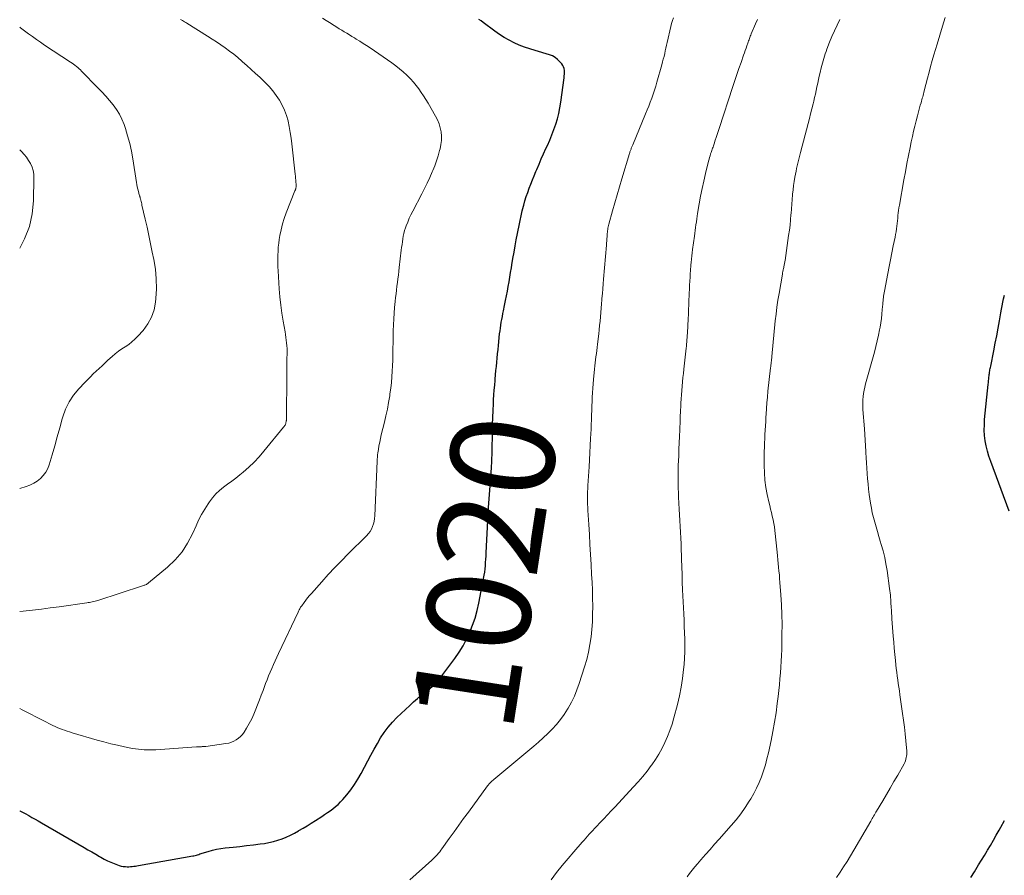
# Model space of a CAD drawing. Units: feet. Extents: x 1955000 to 1960028, y 525000 to 530001.
# Drawn here: x 1955000 to 1955190, y 528199 to 528364 of the extents above; entities that cross this region are included whole.
import ezdxf
from ezdxf.enums import TextEntityAlignment as Align

# ---------------------------------------------------------------- set-up
doc = ezdxf.new("R2010")
doc.units = ezdxf.units.FT
doc.header["$LTSCALE"] = 100
doc.header["$MEASUREMENT"] = 0
for name, color, linetype, lineweight in [('CONTOUR INDEX', 32, 'Continuous', 25), ('CONTOUR INDEX LABEL', 7, 'Continuous', 15), ('CONTOUR INTERMEDIATE', 40, 'Continuous', 15)]:
    doc.layers.add(name, color=color, linetype=linetype, lineweight=lineweight)
doc.styles.add('slant', font='romans.shx', dxfattribs={"oblique": 14.999978})

msp = doc.modelspace()

# ---------------------------------------------------------------- linework, layer by layer
at = {"layer": 'CONTOUR INDEX', "flags": 128}
for points, elevation in [([(1955000, 528211.42), (1955000.04, 528211.4), (1955000.29, 528211.29), (1955000.54, 528211.17), (1955000.78, 528211.05), (1955001.03, 528210.92), (1955001.76, 528210.5), (1955002.37, 528210.15), (1955002.98, 528209.8), (1955003.58, 528209.46), (1955004.19, 528209.11), (1955012.42, 528204.34), (1955013.17, 528203.91), (1955013.92, 528203.48), (1955014.67, 528203.04), (1955015.42, 528202.61), (1955015.69, 528202.46), (1955016.31, 528202.12), (1955016.94, 528201.8), (1955017.59, 528201.5), (1955018.25, 528201.23), (1955018.88, 528200.99), (1955019.23, 528200.87), (1955019.59, 528200.77), (1955019.95, 528200.7), (1955020.32, 528200.66), (1955020.43, 528200.65), (1955020.75, 528200.64), (1955021.06, 528200.64), (1955021.38, 528200.65), (1955021.7, 528200.68), (1955022.01, 528200.72), (1955022.33, 528200.77), (1955022.64, 528200.82), (1955022.96, 528200.87), (1955033.41, 528202.71), (1955033.64, 528202.76), (1955033.88, 528202.81), (1955034.11, 528202.88), (1955034.33, 528202.95), (1955034.56, 528203.02), (1955034.79, 528203.1), (1955035.02, 528203.17), (1955035.25, 528203.24), (1955036.39, 528203.6), (1955037.19, 528203.82), (1955038.01, 528204.01), (1955038.83, 528204.16), (1955039.66, 528204.26), (1955041.2, 528204.42), (1955042.5, 528204.55), (1955043.8, 528204.7), (1955045.1, 528204.86), (1955046.39, 528205.03), (1955047.22, 528205.14), (1955048.09, 528205.29), (1955048.96, 528205.48), (1955049.81, 528205.73), (1955050.64, 528206.02), (1955051.46, 528206.36), (1955052.27, 528206.73), (1955053.06, 528207.13), (1955053.84, 528207.56), (1955053.9, 528207.6), (1955054.7, 528208.07), (1955055.5, 528208.55), (1955056.29, 528209.04), (1955057.07, 528209.54), (1955058.32, 528210.34), (1955058.86, 528210.7), (1955059.4, 528211.07), (1955059.93, 528211.45), (1955060.46, 528211.83), (1955060.97, 528212.24), (1955061.45, 528212.67), (1955061.91, 528213.13), (1955062.35, 528213.61), (1955063.13, 528214.51), (1955063.9, 528215.47), (1955064.63, 528216.47), (1955065.29, 528217.52), (1955065.9, 528218.6), (1955067.19, 528221.07), (1955067.79, 528222.19), (1955068.4, 528223.3), (1955069.03, 528224.4), (1955069.67, 528225.5), (1955070.36, 528226.56), (1955071.1, 528227.57), (1955071.93, 528228.52), (1955072.81, 528229.43), (1955075.29, 528231.77), (1955076.01, 528232.44), (1955076.75, 528233.09), (1955077.5, 528233.72), (1955078.26, 528234.33), (1955079.3, 528235.16), (1955079.54, 528235.36), (1955079.78, 528235.56), (1955080.02, 528235.77), (1955080.24, 528235.99), (1955080.46, 528236.21), (1955080.68, 528236.44), (1955080.88, 528236.68), (1955081.07, 528236.93), (1955083.96, 528240.81), (1955084.8, 528242.02), (1955085.57, 528243.26), (1955086.26, 528244.55), (1955086.88, 528245.88), (1955087.42, 528247.25), (1955087.89, 528248.63), (1955088.28, 528250.05), (1955088.61, 528251.48), (1955089.55, 528256.26), (1955089.66, 528256.87), (1955089.76, 528257.48), (1955089.83, 528258.1), (1955089.89, 528258.72), (1955089.93, 528259.34), (1955089.97, 528259.96), (1955090.01, 528260.58), (1955090.04, 528261.2), (1955090.35, 528267.44), (1955090.44, 528269.11), (1955090.54, 528270.78), (1955090.66, 528272.45), (1955090.79, 528274.12), (1955090.98, 528276.43), (1955091.02, 528276.94), (1955091.06, 528277.46), (1955091.09, 528277.98), (1955091.12, 528278.5), (1955091.14, 528279.02), (1955091.16, 528279.54), (1955091.17, 528280.06), (1955091.18, 528280.58), (1955091.24, 528284.68), (1955091.27, 528286), (1955091.31, 528287.33), (1955091.37, 528288.65), (1955091.44, 528289.98), (1955091.48, 528290.75), (1955091.54, 528291.69), (1955091.61, 528292.62), (1955091.68, 528293.56), (1955091.76, 528294.5), (1955091.78, 528294.74), (1955091.86, 528295.55), (1955091.93, 528296.37), (1955092, 528297.18), (1955092.08, 528298), (1955092.15, 528298.81), (1955092.23, 528299.62), (1955092.32, 528300.44), (1955092.4, 528301.25), (1955092.64, 528303.48), (1955092.71, 528304.04), (1955092.78, 528304.6), (1955092.87, 528305.15), (1955092.96, 528305.71), (1955093.06, 528306.26), (1955093.16, 528306.82), (1955093.27, 528307.37), (1955093.38, 528307.92), (1955093.6, 528308.97), (1955093.79, 528309.88), (1955093.96, 528310.78), (1955094.13, 528311.68), (1955094.3, 528312.59), (1955094.45, 528313.5), (1955094.61, 528314.4), (1955094.76, 528315.31), (1955094.91, 528316.22), (1955095, 528316.82), (1955095.2, 528318.02), (1955095.41, 528319.23), (1955095.63, 528320.43), (1955095.85, 528321.63), (1955096.38, 528324.38), (1955096.57, 528325.32), (1955096.78, 528326.26), (1955097, 528327.19), (1955097.25, 528328.12), (1955097.3, 528328.32), (1955097.53, 528329.14), (1955097.78, 528329.96), (1955098.06, 528330.78), (1955098.34, 528331.59), (1955098.64, 528332.39), (1955098.96, 528333.19), (1955099.28, 528333.99), (1955099.61, 528334.78), (1955099.8, 528335.22), (1955100.24, 528336.23), (1955100.68, 528337.23), (1955101.13, 528338.23), (1955101.58, 528339.23), (1955101.86, 528339.85), (1955102.3, 528340.85), (1955102.72, 528341.86), (1955103.1, 528342.89), (1955103.46, 528343.92), (1955103.78, 528344.96), (1955104.05, 528346.02), (1955104.27, 528347.08), (1955104.44, 528348.16), (1955105.08, 528352.91), (1955105.12, 528353.26), (1955105.14, 528353.62), (1955105.15, 528353.97), (1955105.14, 528354.32), (1955105.09, 528354.66), (1955104.99, 528354.99), (1955104.84, 528355.29), (1955104.64, 528355.57), (1955104.28, 528356), (1955103.83, 528356.44), (1955103.35, 528356.82), (1955102.81, 528357.1), (1955102.23, 528357.33), (1955099.48, 528358.13), (1955098.45, 528358.45), (1955097.43, 528358.81), (1955096.42, 528359.22), (1955095.43, 528359.67), (1955094.47, 528360.16), (1955093.52, 528360.69), (1955092.61, 528361.27), (1955091.72, 528361.89), (1955089.45, 528363.57), (1955089.04, 528363.87), (1955088.63, 528364.16)], 1020), ([(1955190.99, 528269.28), (1955187.41, 528278.86), (1955187.07, 528279.84), (1955186.78, 528280.83), (1955186.55, 528281.83), (1955186.36, 528282.85), (1955186.25, 528283.87), (1955186.18, 528284.9), (1955186.19, 528285.93), (1955186.25, 528286.96), (1955186.93, 528293.7), (1955186.96, 528294.06), (1955187, 528294.42), (1955187.04, 528294.78), (1955187.08, 528295.14), (1955187.11, 528295.39), (1955187.14, 528295.62), (1955187.17, 528295.85), (1955187.21, 528296.08), (1955187.24, 528296.31), (1955187.28, 528296.54), (1955187.32, 528296.77), (1955187.36, 528297), (1955187.41, 528297.23), (1955188.01, 528300.21), (1955188.3, 528301.66), (1955188.58, 528303.1), (1955188.84, 528304.56), (1955189.1, 528306.01), (1955189.36, 528307.56), (1955189.49, 528308.24), (1955189.62, 528308.91), (1955189.76, 528309.59), (1955189.91, 528310.26), (1955190.07, 528310.93)], 1040), ([(1955183.58, 528198.57), (1955184.27, 528199.67), (1955184.52, 528200.07), (1955185.08, 528200.98), (1955185.64, 528201.89), (1955186.19, 528202.8), (1955186.74, 528203.71), (1955186.8, 528203.8), (1955187.37, 528204.76), (1955187.94, 528205.73), (1955188.5, 528206.7), (1955189.05, 528207.67), (1955189.39, 528208.29), (1955190.07, 528209.58)], 1040)]:
    msp.add_lwpolyline(points, dxfattribs=dict(at, elevation=elevation))
at = {"layer": 'CONTOUR INTERMEDIATE', "flags": 128}
for points, elevation in [([(1955075.32, 528198.09), (1955079.55, 528201.88), (1955079.83, 528202.13), (1955080.09, 528202.39), (1955080.34, 528202.66), (1955080.59, 528202.94), (1955080.83, 528203.23), (1955081.06, 528203.52), (1955081.28, 528203.81), (1955081.5, 528204.11), (1955082.91, 528206.08), (1955083.83, 528207.36), (1955084.76, 528208.64), (1955085.68, 528209.92), (1955086.62, 528211.19), (1955090.3, 528216.22), (1955090.36, 528216.3), (1955090.42, 528216.38), (1955090.48, 528216.46), (1955090.54, 528216.54), (1955090.6, 528216.62), (1955090.67, 528216.7), (1955090.74, 528216.77), (1955090.81, 528216.84), (1955090.94, 528216.97), (1955091.08, 528217.11), (1955091.22, 528217.24), (1955091.37, 528217.36), (1955091.52, 528217.49), (1955099.23, 528223.9), (1955100.16, 528224.7), (1955101.06, 528225.51), (1955101.94, 528226.35), (1955102.8, 528227.21), (1955103.61, 528228.11), (1955104.38, 528229.05), (1955105.08, 528230.04), (1955105.74, 528231.06), (1955105.85, 528231.23), (1955106.48, 528232.38), (1955107.06, 528233.56), (1955107.56, 528234.77), (1955108, 528236.01), (1955109.03, 528239.23), (1955109.44, 528240.65), (1955109.79, 528242.07), (1955110.06, 528243.52), (1955110.28, 528244.97), (1955110.43, 528246.44), (1955110.54, 528247.91), (1955110.59, 528249.38), (1955110.6, 528250.85), (1955110.6, 528250.95), (1955110.57, 528252.48), (1955110.53, 528254.01), (1955110.47, 528255.53), (1955110.39, 528257.06), (1955110.28, 528258.97), (1955110.17, 528260.91), (1955110.06, 528262.84), (1955109.95, 528264.78), (1955109.83, 528266.71), (1955109.67, 528269.37), (1955109.64, 528269.98), (1955109.61, 528270.58), (1955109.6, 528271.18), (1955109.6, 528271.79), (1955109.61, 528272.39), (1955109.62, 528272.99), (1955109.64, 528273.6), (1955109.67, 528274.2), (1955109.89, 528277.83), (1955109.96, 528279.19), (1955110.04, 528280.54), (1955110.11, 528281.9), (1955110.18, 528283.26), (1955110.23, 528284.18), (1955110.27, 528285.08), (1955110.31, 528285.98), (1955110.35, 528286.87), (1955110.38, 528287.77), (1955110.38, 528287.86), (1955110.41, 528288.71), (1955110.45, 528289.57), (1955110.48, 528290.42), (1955110.52, 528291.27), (1955110.57, 528292.12), (1955110.63, 528292.97), (1955110.69, 528293.82), (1955110.77, 528294.67), (1955110.95, 528296.67), (1955111.01, 528297.27), (1955111.08, 528297.87), (1955111.15, 528298.47), (1955111.23, 528299.07), (1955111.3, 528299.67), (1955111.38, 528300.27), (1955111.45, 528300.87), (1955111.52, 528301.47), (1955111.75, 528303.45), (1955111.84, 528304.28), (1955111.93, 528305.1), (1955112.01, 528305.93), (1955112.08, 528306.76), (1955112.15, 528307.59), (1955112.22, 528308.41), (1955112.29, 528309.24), (1955112.37, 528310.07), (1955112.38, 528310.29), (1955112.46, 528311.23), (1955112.54, 528312.17), (1955112.62, 528313.11), (1955112.7, 528314.05), (1955113.23, 528320.59), (1955113.27, 528321), (1955113.3, 528321.42), (1955113.33, 528321.84), (1955113.36, 528322.25), (1955113.38, 528322.56), (1955113.4, 528322.82), (1955113.43, 528323.09), (1955113.46, 528323.35), (1955113.5, 528323.61), (1955113.55, 528323.87), (1955113.6, 528324.13), (1955113.66, 528324.39), (1955113.73, 528324.65), (1955114.44, 528327.23), (1955114.87, 528328.77), (1955115.31, 528330.32), (1955115.76, 528331.86), (1955116.22, 528333.4), (1955117.7, 528338.3), (1955117.75, 528338.44), (1955117.79, 528338.58), (1955117.84, 528338.72), (1955117.89, 528338.86), (1955117.93, 528339), (1955117.99, 528339.14), (1955118.04, 528339.28), (1955118.09, 528339.42), (1955118.15, 528339.55), (1955118.2, 528339.69), (1955118.26, 528339.83), (1955118.32, 528339.96), (1955120.81, 528345.92), (1955121.12, 528346.68), (1955121.42, 528347.43), (1955121.71, 528348.19), (1955121.99, 528348.95), (1955122.26, 528349.72), (1955122.52, 528350.49), (1955122.76, 528351.27), (1955122.99, 528352.05), (1955123.94, 528355.42), (1955124.08, 528355.96), (1955124.22, 528356.49), (1955124.36, 528357.03), (1955124.49, 528357.56), (1955124.61, 528358.1), (1955124.73, 528358.64), (1955124.86, 528359.18), (1955124.98, 528359.71), (1955125.68, 528362.76), (1955125.83, 528363.34), (1955125.99, 528363.92), (1955126.18, 528364.49)], 1024), ([(1955157.63, 528198.52), (1955158.34, 528199.55), (1955159.03, 528200.6), (1955159.71, 528201.65), (1955160.36, 528202.72), (1955161, 528203.8), (1955164.26, 528209.43), (1955164.4, 528209.67), (1955164.54, 528209.92), (1955164.68, 528210.16), (1955164.82, 528210.4), (1955164.96, 528210.65), (1955165.11, 528210.89), (1955165.25, 528211.13), (1955165.39, 528211.38), (1955166.58, 528213.35), (1955167.31, 528214.58), (1955168.03, 528215.82), (1955168.75, 528217.06), (1955169.46, 528218.3), (1955170.7, 528220.48), (1955170.84, 528220.77), (1955170.96, 528221.06), (1955171.06, 528221.37), (1955171.13, 528221.68), (1955171.18, 528221.99), (1955171.21, 528222.31), (1955171.21, 528222.63), (1955171.2, 528222.95), (1955171.02, 528224.95), (1955170.9, 528226.26), (1955170.76, 528227.58), (1955170.6, 528228.89), (1955170.42, 528230.2), (1955169.9, 528233.83), (1955169.8, 528234.55), (1955169.69, 528235.27), (1955169.58, 528235.99), (1955169.47, 528236.71), (1955169.37, 528237.43), (1955169.27, 528238.15), (1955169.18, 528238.87), (1955169.1, 528239.59), (1955169.01, 528240.46), (1955168.9, 528241.62), (1955168.79, 528242.78), (1955168.69, 528243.94), (1955168.6, 528245.11), (1955168.36, 528248.47), (1955168.33, 528249.02), (1955168.29, 528249.57), (1955168.25, 528250.12), (1955168.21, 528250.67), (1955168.2, 528250.92), (1955168.17, 528251.35), (1955168.14, 528251.77), (1955168.12, 528252.2), (1955168.09, 528252.62), (1955168.06, 528253.05), (1955168.02, 528253.47), (1955167.97, 528253.89), (1955167.91, 528254.32), (1955167.41, 528257.79), (1955167.2, 528259.06), (1955166.95, 528260.32), (1955166.64, 528261.58), (1955166.3, 528262.82), (1955166.09, 528263.49), (1955165.82, 528264.39), (1955165.55, 528265.3), (1955165.29, 528266.21), (1955165.02, 528267.11), (1955164.78, 528268.02), (1955164.56, 528268.94), (1955164.38, 528269.86), (1955164.23, 528270.79), (1955163.98, 528272.49), (1955163.85, 528273.5), (1955163.74, 528274.51), (1955163.65, 528275.52), (1955163.58, 528276.53), (1955163.53, 528277.55), (1955163.47, 528278.56), (1955163.4, 528279.57), (1955163.34, 528280.59), (1955163.33, 528280.75), (1955163.26, 528281.84), (1955163.18, 528282.93), (1955163.11, 528284.03), (1955163.03, 528285.12), (1955162.76, 528288.88), (1955162.73, 528289.5), (1955162.73, 528290.13), (1955162.75, 528290.75), (1955162.81, 528291.37), (1955162.89, 528291.98), (1955162.99, 528292.6), (1955163.12, 528293.21), (1955163.28, 528293.81), (1955164.99, 528299.97), (1955165.27, 528301.04), (1955165.53, 528302.12), (1955165.75, 528303.2), (1955165.96, 528304.28), (1955166.05, 528304.79), (1955166.19, 528305.63), (1955166.31, 528306.46), (1955166.41, 528307.3), (1955166.49, 528308.15), (1955166.58, 528309.2), (1955166.6, 528309.52), (1955166.64, 528309.83), (1955166.67, 528310.14), (1955166.71, 528310.46), (1955166.75, 528310.77), (1955166.8, 528311.08), (1955166.85, 528311.39), (1955166.91, 528311.7), (1955167.56, 528315.09), (1955167.82, 528316.44), (1955168.08, 528317.79), (1955168.35, 528319.14), (1955168.62, 528320.49), (1955168.96, 528322.15), (1955169.06, 528322.67), (1955169.15, 528323.19), (1955169.23, 528323.71), (1955169.3, 528324.23), (1955169.3, 528324.26), (1955169.36, 528324.77), (1955169.42, 528325.28), (1955169.47, 528325.79), (1955169.52, 528326.3), (1955169.57, 528326.8), (1955169.63, 528327.31), (1955169.7, 528327.81), (1955169.79, 528328.32), (1955170.65, 528333.2), (1955170.94, 528334.76), (1955171.23, 528336.33), (1955171.54, 528337.89), (1955171.85, 528339.45), (1955172.07, 528340.53), (1955172.29, 528341.55), (1955172.51, 528342.56), (1955172.75, 528343.58), (1955173, 528344.59), (1955173.26, 528345.58), (1955173.39, 528346.09), (1955173.53, 528346.61), (1955173.68, 528347.12), (1955173.83, 528347.63), (1955173.97, 528348.09), (1955174.05, 528348.37), (1955174.13, 528348.65), (1955174.21, 528348.94), (1955174.29, 528349.22), (1955174.36, 528349.5), (1955174.44, 528349.79), (1955174.51, 528350.07), (1955174.58, 528350.36), (1955175.22, 528352.83), (1955175.52, 528353.96), (1955175.82, 528355.08), (1955176.14, 528356.21), (1955176.46, 528357.33), (1955177.06, 528359.37), (1955177.58, 528361.1), (1955178.1, 528362.83), (1955178.63, 528364.55)], 1036), ([(1955000, 528231.16), (1955000.49, 528230.92), (1955004.79, 528228.71), (1955005.2, 528228.5), (1955005.6, 528228.29), (1955006.01, 528228.08), (1955006.42, 528227.88), (1955006.83, 528227.68), (1955007.24, 528227.49), (1955007.66, 528227.32), (1955008.09, 528227.16), (1955008.19, 528227.12), (1955008.67, 528226.96), (1955009.16, 528226.8), (1955009.64, 528226.64), (1955010.13, 528226.5), (1955014.93, 528225.08), (1955016.24, 528224.72), (1955017.56, 528224.37), (1955018.89, 528224.06), (1955020.22, 528223.78), (1955021.8, 528223.46), (1955022.35, 528223.37), (1955022.9, 528223.29), (1955023.45, 528223.23), (1955024.01, 528223.19), (1955024.57, 528223.17), (1955025.13, 528223.17), (1955025.69, 528223.18), (1955026.25, 528223.21), (1955034.12, 528223.76), (1955034.28, 528223.77), (1955034.44, 528223.78), (1955034.6, 528223.78), (1955034.76, 528223.79), (1955034.82, 528223.79), (1955034.95, 528223.8), (1955035.09, 528223.8), (1955035.22, 528223.81), (1955035.36, 528223.81), (1955035.49, 528223.81), (1955035.63, 528223.82), (1955035.76, 528223.84), (1955035.9, 528223.85), (1955039.81, 528224.39), (1955040.34, 528224.5), (1955040.85, 528224.65), (1955041.34, 528224.86), (1955041.81, 528225.11), (1955042.24, 528225.42), (1955042.64, 528225.76), (1955042.99, 528226.16), (1955043.3, 528226.59), (1955043.8, 528227.4), (1955044.3, 528228.28), (1955044.78, 528229.18), (1955045.2, 528230.1), (1955045.59, 528231.04), (1955045.91, 528231.88), (1955046.27, 528232.81), (1955046.62, 528233.74), (1955046.97, 528234.67), (1955047.32, 528235.6), (1955047.47, 528235.98), (1955047.75, 528236.72), (1955048.04, 528237.46), (1955048.35, 528238.19), (1955048.66, 528238.92), (1955048.98, 528239.64), (1955049.31, 528240.37), (1955049.64, 528241.09), (1955049.97, 528241.8), (1955053.73, 528249.77), (1955053.81, 528249.93), (1955053.89, 528250.09), (1955053.97, 528250.24), (1955054.05, 528250.4), (1955054.14, 528250.55), (1955054.23, 528250.7), (1955054.33, 528250.85), (1955054.43, 528250.99), (1955054.88, 528251.62), (1955055.22, 528252.07), (1955055.57, 528252.51), (1955055.93, 528252.95), (1955056.3, 528253.37), (1955058.31, 528255.63), (1955059.55, 528257), (1955060.81, 528258.35), (1955062.09, 528259.68), (1955063.39, 528260.99), (1955066.95, 528264.52), (1955067.31, 528264.92), (1955067.62, 528265.34), (1955067.88, 528265.8), (1955068.11, 528266.28), (1955068.28, 528266.78), (1955068.41, 528267.29), (1955068.5, 528267.82), (1955068.55, 528268.35), (1955068.99, 528278.89), (1955069.02, 528279.29), (1955069.05, 528279.7), (1955069.09, 528280.1), (1955069.15, 528280.5), (1955069.24, 528281.13), (1955069.35, 528281.84), (1955069.48, 528282.55), (1955069.63, 528283.25), (1955069.79, 528283.96), (1955070.4, 528286.4), (1955070.7, 528287.67), (1955070.97, 528288.94), (1955071.2, 528290.21), (1955071.41, 528291.49), (1955071.47, 528291.91), (1955071.62, 528292.99), (1955071.74, 528294.07), (1955071.83, 528295.15), (1955071.91, 528296.24), (1955071.96, 528297.32), (1955072, 528298.41), (1955072.03, 528299.5), (1955072.04, 528300.59), (1955072.04, 528300.67), (1955072.06, 528301.8), (1955072.07, 528302.93), (1955072.1, 528304.06), (1955072.14, 528305.19), (1955072.14, 528305.23), (1955072.19, 528306.35), (1955072.26, 528307.47), (1955072.36, 528308.59), (1955072.47, 528309.71), (1955072.56, 528310.49), (1955072.64, 528311.21), (1955072.72, 528311.93), (1955072.82, 528312.66), (1955072.91, 528313.38), (1955073.01, 528314.1), (1955073.1, 528314.83), (1955073.19, 528315.55), (1955073.27, 528316.27), (1955073.65, 528319.6), (1955073.72, 528320.15), (1955073.79, 528320.69), (1955073.86, 528321.24), (1955073.94, 528321.79), (1955074.04, 528322.33), (1955074.15, 528322.87), (1955074.3, 528323.39), (1955074.47, 528323.92), (1955074.62, 528324.33), (1955074.89, 528325.06), (1955075.19, 528325.77), (1955075.51, 528326.47), (1955075.85, 528327.16), (1955077.59, 528330.49), (1955078.12, 528331.53), (1955078.64, 528332.58), (1955079.13, 528333.64), (1955079.61, 528334.71), (1955079.74, 528335), (1955080.12, 528335.93), (1955080.47, 528336.88), (1955080.78, 528337.85), (1955081.05, 528338.83), (1955081.15, 528339.2), (1955081.3, 528340), (1955081.4, 528340.8), (1955081.4, 528341.62), (1955081.33, 528342.43), (1955081.17, 528343.23), (1955080.95, 528344.01), (1955080.64, 528344.77), (1955080.28, 528345.5), (1955078.84, 528347.98), (1955078.41, 528348.69), (1955077.97, 528349.39), (1955077.51, 528350.08), (1955077.03, 528350.75), (1955076.53, 528351.41), (1955076.01, 528352.05), (1955075.45, 528352.66), (1955074.87, 528353.25), (1955074.71, 528353.4), (1955074.02, 528354.03), (1955073.31, 528354.64), (1955072.58, 528355.22), (1955071.82, 528355.77), (1955067.62, 528358.66), (1955066.97, 528359.1), (1955066.31, 528359.53), (1955065.64, 528359.95), (1955064.97, 528360.37), (1955064.6, 528360.59), (1955064.11, 528360.89), (1955063.63, 528361.18), (1955063.14, 528361.48), (1955062.65, 528361.77), (1955062.16, 528362.07), (1955061.68, 528362.37), (1955061.19, 528362.67), (1955060.71, 528362.97), (1955059.79, 528363.56), (1955059.13, 528363.98), (1955058.47, 528364.41)], 1016), ([(1955000, 528249.86), (1955000.7, 528249.93), (1955002.44, 528250.13), (1955004.18, 528250.35), (1955005.91, 528250.57), (1955007.65, 528250.81), (1955012.96, 528251.56), (1955013.23, 528251.6), (1955013.49, 528251.65), (1955013.76, 528251.7), (1955014.02, 528251.75), (1955014.28, 528251.81), (1955014.54, 528251.88), (1955014.8, 528251.96), (1955015.06, 528252.04), (1955023.69, 528254.84), (1955023.85, 528254.89), (1955024, 528254.95), (1955024.15, 528255), (1955024.3, 528255.06), (1955024.45, 528255.13), (1955024.59, 528255.21), (1955024.72, 528255.3), (1955024.85, 528255.39), (1955028.55, 528258.47), (1955030.02, 528259.87), (1955031.33, 528261.38), (1955032.42, 528263.07), (1955033.36, 528264.87), (1955034.03, 528266.4), (1955034.54, 528267.5), (1955035.1, 528268.59), (1955035.71, 528269.64), (1955036.35, 528270.68), (1955036.61, 528271.06), (1955037.2, 528271.85), (1955037.84, 528272.59), (1955038.56, 528273.25), (1955039.33, 528273.86), (1955040.13, 528274.44), (1955040.93, 528275.03), (1955041.71, 528275.64), (1955042.48, 528276.26), (1955043.15, 528276.8), (1955044.22, 528277.73), (1955045.25, 528278.7), (1955046.22, 528279.73), (1955047.15, 528280.81), (1955050.94, 528285.47), (1955051.04, 528285.6), (1955051.13, 528285.74), (1955051.21, 528285.88), (1955051.29, 528286.03), (1955051.35, 528286.19), (1955051.4, 528286.35), (1955051.43, 528286.51), (1955051.46, 528286.67), (1955051.47, 528286.78), (1955051.49, 528287), (1955051.51, 528287.22), (1955051.52, 528287.44), (1955051.52, 528287.66), (1955051.55, 528295.11), (1955051.56, 528296.03), (1955051.57, 528296.95), (1955051.58, 528297.87), (1955051.59, 528298.79), (1955051.61, 528299.54), (1955051.61, 528300.09), (1955051.6, 528300.63), (1955051.57, 528301.17), (1955051.52, 528301.71), (1955051.46, 528302.25), (1955051.39, 528302.79), (1955051.31, 528303.32), (1955051.22, 528303.86), (1955050.86, 528305.91), (1955050.6, 528307.47), (1955050.38, 528309.03), (1955050.22, 528310.6), (1955050.09, 528312.18), (1955049.87, 528315.64), (1955049.83, 528316.4), (1955049.8, 528317.16), (1955049.8, 528317.92), (1955049.82, 528318.68), (1955049.86, 528319.44), (1955049.91, 528320.19), (1955050, 528320.95), (1955050.11, 528321.7), (1955050.23, 528322.45), (1955050.45, 528323.57), (1955050.72, 528324.68), (1955051.06, 528325.76), (1955051.44, 528326.83), (1955053.13, 528331.06), (1955053.16, 528331.14), (1955053.19, 528331.21), (1955053.22, 528331.29), (1955053.25, 528331.37), (1955053.27, 528331.44), (1955053.29, 528331.52), (1955053.31, 528331.6), (1955053.32, 528331.68), (1955053.34, 528331.78), (1955053.35, 528331.91), (1955053.35, 528332.04), (1955053.35, 528332.17), (1955053.35, 528332.31), (1955053.31, 528332.79), (1955053.28, 528333.16), (1955053.25, 528333.53), (1955053.21, 528333.9), (1955053.17, 528334.27), (1955052.53, 528340.15), (1955052.39, 528341.26), (1955052.22, 528342.36), (1955052.02, 528343.46), (1955051.8, 528344.55), (1955051.79, 528344.57), (1955051.5, 528345.63), (1955051.13, 528346.65), (1955050.67, 528347.64), (1955050.13, 528348.59), (1955049.51, 528349.5), (1955048.85, 528350.37), (1955048.13, 528351.2), (1955047.36, 528351.99), (1955046.32, 528352.99), (1955045.51, 528353.75), (1955044.69, 528354.51), (1955043.86, 528355.26), (1955043.02, 528356), (1955042.89, 528356.12), (1955042.1, 528356.78), (1955041.31, 528357.42), (1955040.49, 528358.04), (1955039.67, 528358.65), (1955038.83, 528359.23), (1955037.98, 528359.81), (1955037.12, 528360.37), (1955036.26, 528360.92), (1955032.27, 528363.41), (1955032.06, 528363.54), (1955031.84, 528363.68), (1955031.62, 528363.81), (1955031.4, 528363.94), (1955031.16, 528364.08), (1955031.06, 528364.14)], 1012), ([(1955000, 528273.65), (1955001.22, 528274.01), (1955001.98, 528274.29), (1955002.7, 528274.63), (1955003.37, 528275.07), (1955004, 528275.56), (1955004.55, 528276.14), (1955005.03, 528276.77), (1955005.4, 528277.47), (1955005.69, 528278.21), (1955006.25, 528280.11), (1955006.76, 528281.84), (1955007.26, 528283.57), (1955007.75, 528285.31), (1955008.22, 528287.05), (1955008.33, 528287.43), (1955008.85, 528288.93), (1955009.52, 528290.35), (1955010.4, 528291.65), (1955011.41, 528292.87), (1955012.57, 528294.08), (1955013.12, 528294.64), (1955013.66, 528295.19), (1955014.21, 528295.73), (1955014.77, 528296.27), (1955015.33, 528296.8), (1955015.9, 528297.33), (1955016.47, 528297.85), (1955017.04, 528298.37), (1955017.85, 528299.1), (1955018.45, 528299.61), (1955019.07, 528300.1), (1955019.72, 528300.55), (1955020.38, 528300.99), (1955021.04, 528301.43), (1955021.66, 528301.91), (1955022.24, 528302.44), (1955022.8, 528303), (1955023.83, 528304.15), (1955024.73, 528305.38), (1955025.46, 528306.69), (1955025.93, 528308.11), (1955026.22, 528309.61), (1955026.29, 528310.28), (1955026.39, 528312.17), (1955026.37, 528314.06), (1955026.19, 528315.94), (1955025.9, 528317.81), (1955025.6, 528319.27), (1955025.27, 528320.86), (1955024.93, 528322.45), (1955024.58, 528324.04), (1955024.22, 528325.63), (1955023.6, 528328.32), (1955023.55, 528328.56), (1955023.49, 528328.8), (1955023.43, 528329.03), (1955023.38, 528329.27), (1955023.31, 528329.56), (1955023.28, 528329.65), (1955023.26, 528329.74), (1955023.23, 528329.84), (1955023.2, 528329.93), (1955023.17, 528330.02), (1955023.15, 528330.11), (1955023.12, 528330.2), (1955023.09, 528330.3), (1955022.9, 528330.97), (1955022.78, 528331.4), (1955022.68, 528331.83), (1955022.59, 528332.27), (1955022.52, 528332.71), (1955021.82, 528337.28), (1955021.55, 528338.76), (1955021.23, 528340.23), (1955020.84, 528341.68), (1955020.4, 528343.12), (1955020.14, 528343.88), (1955019.74, 528344.9), (1955019.27, 528345.88), (1955018.69, 528346.8), (1955018.04, 528347.69), (1955017.33, 528348.54), (1955016.61, 528349.37), (1955015.86, 528350.18), (1955015.09, 528350.98), (1955011.95, 528354.17), (1955011.71, 528354.41), (1955011.46, 528354.64), (1955011.2, 528354.87), (1955010.94, 528355.09), (1955010.67, 528355.3), (1955010.39, 528355.5), (1955010.11, 528355.7), (1955009.83, 528355.9), (1955004.8, 528359.22), (1955004.01, 528359.76), (1955003.23, 528360.3), (1955002.45, 528360.85), (1955001.67, 528361.4), (1955000.68, 528362.13), (1955000.41, 528362.34), (1955000.15, 528362.55), (1955000, 528362.69)], 1008), ([(1955102.57, 528198.12), (1955103.64, 528199.49), (1955104.73, 528200.86), (1955105.84, 528202.2), (1955106.97, 528203.53), (1955108.59, 528205.4), (1955108.93, 528205.78), (1955109.26, 528206.16), (1955109.6, 528206.54), (1955109.93, 528206.91), (1955110.28, 528207.28), (1955110.62, 528207.65), (1955110.96, 528208.02), (1955111.31, 528208.38), (1955112.03, 528209.15), (1955112.74, 528209.9), (1955113.45, 528210.65), (1955114.15, 528211.4), (1955114.86, 528212.15), (1955118.5, 528216.03), (1955119.39, 528217.02), (1955120.27, 528218.04), (1955121.1, 528219.09), (1955121.91, 528220.15), (1955122, 528220.28), (1955122.71, 528221.32), (1955123.38, 528222.38), (1955123.99, 528223.49), (1955124.55, 528224.62), (1955125.05, 528225.78), (1955125.51, 528226.95), (1955125.91, 528228.15), (1955126.26, 528229.36), (1955126.95, 528231.95), (1955127.34, 528233.61), (1955127.68, 528235.29), (1955127.93, 528236.97), (1955128.13, 528238.67), (1955128.22, 528239.64), (1955128.3, 528240.86), (1955128.36, 528242.08), (1955128.38, 528243.3), (1955128.36, 528244.53), (1955128.32, 528245.75), (1955128.27, 528246.97), (1955128.22, 528248.19), (1955128.17, 528249.41), (1955127.96, 528254.08), (1955127.89, 528255.56), (1955127.84, 528257.03), (1955127.78, 528258.51), (1955127.74, 528259.98), (1955127.72, 528260.69), (1955127.68, 528261.81), (1955127.64, 528262.93), (1955127.59, 528264.05), (1955127.54, 528265.18), (1955127.48, 528266.3), (1955127.42, 528267.42), (1955127.36, 528268.54), (1955127.3, 528269.66), (1955127.18, 528271.93), (1955127.13, 528272.81), (1955127.1, 528273.69), (1955127.09, 528274.58), (1955127.08, 528275.46), (1955127.09, 528276.34), (1955127.1, 528277.23), (1955127.12, 528278.11), (1955127.15, 528278.99), (1955127.19, 528279.94), (1955127.24, 528281.19), (1955127.29, 528282.44), (1955127.34, 528283.69), (1955127.39, 528284.95), (1955127.41, 528285.32), (1955127.45, 528286.38), (1955127.5, 528287.45), (1955127.55, 528288.52), (1955127.61, 528289.59), (1955127.63, 528290.07), (1955127.68, 528290.9), (1955127.73, 528291.72), (1955127.8, 528292.55), (1955127.86, 528293.37), (1955127.94, 528294.2), (1955128.02, 528295.02), (1955128.1, 528295.84), (1955128.19, 528296.67), (1955128.63, 528300.68), (1955128.68, 528301.09), (1955128.72, 528301.51), (1955128.76, 528301.92), (1955128.79, 528302.34), (1955128.83, 528302.75), (1955128.86, 528303.17), (1955128.88, 528303.58), (1955128.91, 528304), (1955128.91, 528304.09), (1955128.94, 528304.56), (1955128.96, 528305.02), (1955128.98, 528305.48), (1955129.01, 528305.94), (1955129.24, 528311.32), (1955129.28, 528312.1), (1955129.31, 528312.88), (1955129.35, 528313.66), (1955129.39, 528314.44), (1955129.43, 528315.2), (1955129.45, 528315.6), (1955129.48, 528315.99), (1955129.51, 528316.39), (1955129.54, 528316.78), (1955129.59, 528317.25), (1955129.65, 528317.87), (1955129.72, 528318.5), (1955129.79, 528319.12), (1955129.87, 528319.75), (1955130.22, 528322.34), (1955130.3, 528322.89), (1955130.37, 528323.44), (1955130.44, 528323.99), (1955130.52, 528324.54), (1955130.6, 528325.09), (1955130.68, 528325.64), (1955130.76, 528326.19), (1955130.85, 528326.73), (1955131.15, 528328.58), (1955131.41, 528330.05), (1955131.7, 528331.51), (1955132.02, 528332.97), (1955132.36, 528334.42), (1955132.96, 528336.83), (1955133.05, 528337.17), (1955133.14, 528337.52), (1955133.25, 528337.86), (1955133.36, 528338.2), (1955133.44, 528338.45), (1955133.52, 528338.66), (1955133.59, 528338.87), (1955133.67, 528339.09), (1955133.74, 528339.3), (1955133.82, 528339.52), (1955133.89, 528339.73), (1955133.97, 528339.95), (1955134.04, 528340.16), (1955134.26, 528340.85), (1955134.45, 528341.4), (1955134.63, 528341.96), (1955134.81, 528342.52), (1955135, 528343.08), (1955137.66, 528351.21), (1955138.04, 528352.37), (1955138.43, 528353.54), (1955138.83, 528354.7), (1955139.23, 528355.86), (1955139.72, 528357.26), (1955139.88, 528357.72), (1955140.04, 528358.18), (1955140.2, 528358.63), (1955140.37, 528359.09), (1955140.53, 528359.55), (1955140.61, 528359.77), (1955140.7, 528360), (1955140.77, 528360.22), (1955140.85, 528360.45), (1955140.93, 528360.68), (1955141.02, 528360.9), (1955141.1, 528361.13), (1955141.2, 528361.35), (1955142.03, 528363.3), (1955142.39, 528364.11)], 1028), ([(1955128.84, 528198.65), (1955129.3, 528199.31), (1955129.78, 528199.96), (1955130.28, 528200.59), (1955130.8, 528201.2), (1955131.49, 528201.98), (1955132.37, 528202.98), (1955133.25, 528203.97), (1955134.12, 528204.96), (1955135, 528205.96), (1955137.31, 528208.56), (1955138.26, 528209.68), (1955139.16, 528210.84), (1955140, 528212.04), (1955140.8, 528213.27), (1955141.09, 528213.73), (1955141.69, 528214.77), (1955142.24, 528215.82), (1955142.73, 528216.91), (1955143.17, 528218.01), (1955143.56, 528219.14), (1955143.92, 528220.28), (1955144.23, 528221.43), (1955144.51, 528222.59), (1955145.02, 528224.97), (1955145.38, 528226.75), (1955145.71, 528228.54), (1955145.98, 528230.34), (1955146.22, 528232.14), (1955146.39, 528233.5), (1955146.51, 528234.62), (1955146.63, 528235.75), (1955146.74, 528236.88), (1955146.84, 528238.02), (1955146.92, 528239.15), (1955146.99, 528240.28), (1955147.04, 528241.42), (1955147.07, 528242.55), (1955147.13, 528245.42), (1955147.14, 528247.35), (1955147.11, 528249.28), (1955147.03, 528251.2), (1955146.91, 528253.13), (1955146.73, 528255.51), (1955146.68, 528256.24), (1955146.62, 528256.97), (1955146.55, 528257.7), (1955146.49, 528258.43), (1955146.42, 528259.16), (1955146.35, 528259.89), (1955146.27, 528260.62), (1955146.2, 528261.35), (1955145.75, 528265.51), (1955145.66, 528266.21), (1955145.55, 528266.9), (1955145.41, 528267.6), (1955145.25, 528268.29), (1955145.08, 528268.97), (1955144.92, 528269.66), (1955144.76, 528270.35), (1955144.61, 528271.04), (1955144.3, 528272.44), (1955144.04, 528273.84), (1955143.84, 528275.25), (1955143.74, 528276.66), (1955143.7, 528278.08), (1955143.72, 528280.75), (1955143.73, 528281.58), (1955143.75, 528282.41), (1955143.79, 528283.24), (1955143.84, 528284.07), (1955143.9, 528284.9), (1955143.95, 528285.73), (1955144, 528286.56), (1955144.04, 528287.39), (1955144.07, 528287.95), (1955144.14, 528289.06), (1955144.22, 528290.17), (1955144.32, 528291.28), (1955144.43, 528292.39), (1955144.93, 528296.9), (1955144.96, 528297.17), (1955144.99, 528297.45), (1955145.02, 528297.72), (1955145.05, 528298), (1955145.08, 528298.27), (1955145.11, 528298.55), (1955145.14, 528298.82), (1955145.16, 528299.1), (1955145.84, 528305.96), (1955145.98, 528307.3), (1955146.15, 528308.63), (1955146.34, 528309.96), (1955146.56, 528311.29), (1955147.2, 528314.98), (1955147.25, 528315.26), (1955147.3, 528315.53), (1955147.36, 528315.81), (1955147.42, 528316.08), (1955147.47, 528316.31), (1955147.5, 528316.47), (1955147.54, 528316.64), (1955147.57, 528316.8), (1955147.6, 528316.96), (1955147.64, 528317.12), (1955147.66, 528317.29), (1955147.69, 528317.45), (1955147.72, 528317.62), (1955148.42, 528322.47), (1955148.56, 528323.48), (1955148.68, 528324.48), (1955148.78, 528325.49), (1955148.86, 528326.5), (1955148.88, 528326.73), (1955148.94, 528327.62), (1955149.02, 528328.52), (1955149.09, 528329.41), (1955149.17, 528330.3), (1955149.19, 528330.42), (1955149.28, 528331.25), (1955149.38, 528332.08), (1955149.5, 528332.9), (1955149.64, 528333.72), (1955149.75, 528334.32), (1955149.85, 528334.84), (1955149.95, 528335.36), (1955150.06, 528335.88), (1955150.18, 528336.4), (1955150.31, 528336.92), (1955150.43, 528337.43), (1955150.56, 528337.95), (1955150.7, 528338.46), (1955152.17, 528344.06), (1955152.41, 528345.01), (1955152.66, 528345.96), (1955152.89, 528346.91), (1955153.13, 528347.86), (1955153.26, 528348.38), (1955153.42, 528349.07), (1955153.58, 528349.76), (1955153.73, 528350.46), (1955153.88, 528351.15), (1955154.02, 528351.84), (1955154.17, 528352.54), (1955154.33, 528353.23), (1955154.49, 528353.92), (1955154.71, 528354.82), (1955154.83, 528355.28), (1955154.94, 528355.73), (1955155.07, 528356.18), (1955155.2, 528356.63), (1955155.34, 528357.07), (1955155.48, 528357.52), (1955155.64, 528357.96), (1955155.8, 528358.4), (1955156.32, 528359.77), (1955156.77, 528360.88), (1955157.25, 528361.98), (1955157.76, 528363.07), (1955158.3, 528364.14)], 1032), ([(1955000, 528319.98), (1955000.96, 528321.84), (1955001.87, 528324.18), (1955002.39, 528326.63), (1955002.66, 528329.17), (1955002.75, 528333.58), (1955002.71, 528334.3), (1955002.6, 528335), (1955002.38, 528335.67), (1955002.09, 528336.33), (1955001.72, 528336.96), (1955001.32, 528337.55), (1955000.86, 528338.11), (1955000.37, 528338.65), (1955000, 528339.01)], 1004)]:
    msp.add_lwpolyline(points, dxfattribs=dict(at, elevation=elevation))

# ---------------------------------------------------------------- texts
at = {"layer": 'CONTOUR INDEX LABEL', "style": 'slant', "oblique": 15}
msp.add_text('1020', height=20, rotation=81.2294, dxfattribs=at).set_placement((1955089.75, 528257.47, 1020), align=Align.MIDDLE_CENTER)

doc.saveas('drawing.dxf')
